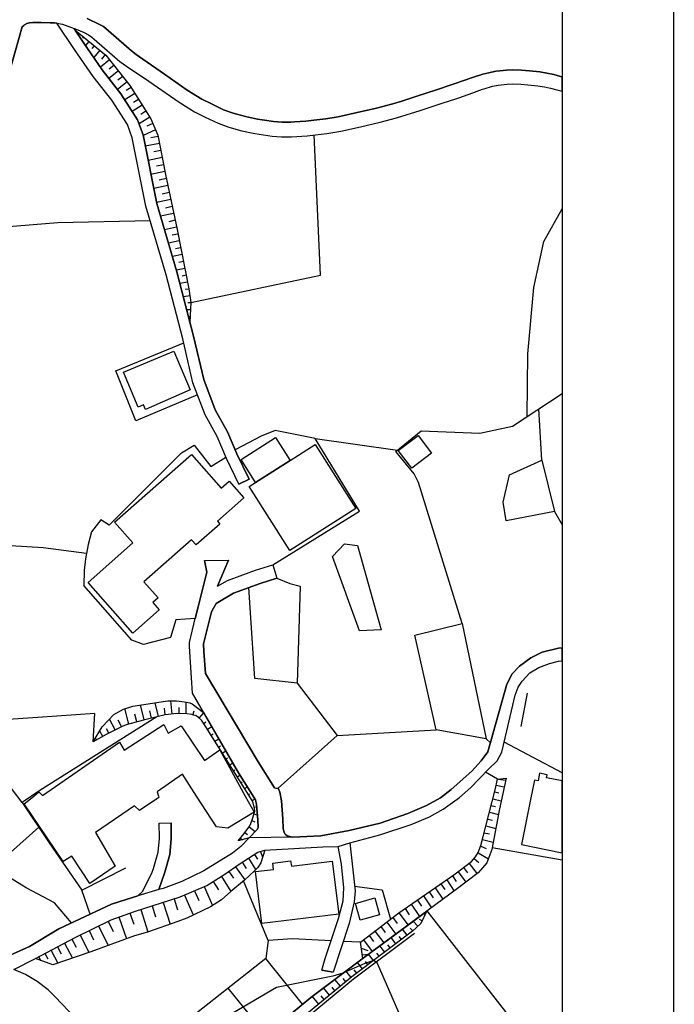
# Model space of a CAD drawing. Extents: x -10 to 410, y -24 to 273.
# Drawn here: x 351 to 410, y 136 to 223 of the extents above; entities that cross this region are included whole.
import ezdxf

# ---------------------------------------------------------------- set-up
doc = ezdxf.new("R2010")
doc.units = 0
for name, color, linetype in [('05_DM_LINE', 7, 'Continuous'), ('06_HOUSE_POLY', 160, 'Continuous'), ('08_ROAD_LINE', 3, 'Continuous'), ('09_ROAD_POLY', 5, 'Continuous'), ('12_KASEN_LINE', 4, 'Continuous'), ('印刷レイアウト', 1, 'Continuous'), ('印刷用フレーム', 1, 'Continuous'), ('背景', 3, 'Continuous')]:
    doc.layers.add(name, color=color, linetype=linetype)

msp = doc.modelspace()

# ---------------------------------------------------------------- linework, layer by layer
at = {"layer": '05_DM_LINE', "color": 253}
for p, q in [((356.428201, 222.276355), (356.367912, 222.202113)), ((356.918438, 221.889643), (356.823009, 221.77251)), ((357.402818, 221.491218), (357.098272, 221.116219)), ((357.888232, 221.096582), (357.678426, 220.842678)), ((358.373646, 220.70608), (357.838623, 220.042038)), ((359.258347, 219.831026), (358.433247, 219.178697)), ((358.858027, 220.311445), (358.53281, 219.913019)), ((359.647987, 219.346646), (359.22803, 219.014711)), ((360.038661, 218.858303), (359.19289, 218.18651)), ((360.423478, 218.366172), (360.003521, 218.034237)), ((360.813118, 217.877829), (359.963558, 217.202074)), ((361.183122, 217.373984), (360.728025, 217.092692)), ((361.513162, 216.84275), (360.608135, 216.284128)), ((361.843202, 216.311517), (361.393273, 216.034186)), ((362.173587, 215.784245), (361.28303, 215.229412)), ((362.833667, 214.717815), (361.88351, 214.127843)), ((362.503627, 215.249049), (362.058176, 214.971719)), ((363.103073, 214.159193), (362.572873, 213.920793)), ((363.358011, 213.588858), (362.24869, 213.096726)), ((363.588487, 213.006809), (362.9477, 212.889676)), ((363.708721, 212.373945), (362.442993, 212.131755)), ((363.947811, 211.108389), (362.693107, 210.866199)), ((363.828611, 211.737291), (363.197814, 211.616196)), ((364.068045, 210.479487), (363.443104, 210.362354)), ((364.183111, 209.858336), (362.942877, 209.616146)), ((364.308168, 209.237185), (363.692874, 209.104549)), ((364.442871, 208.616207), (363.19299, 208.354552)), ((364.572751, 207.991094), (363.947811, 207.858458)), ((364.708488, 207.366154), (363.447928, 207.096575)), ((364.843191, 206.73329), (364.233065, 206.604443)), ((364.973416, 206.124025), (363.798638, 205.874083)), ((365.233176, 204.90136), (364.152794, 204.670884)), ((365.103296, 205.514587), (364.538645, 205.393492)), ((365.357888, 204.287961), (364.843191, 204.186503)), ((365.478122, 203.670945), (364.508328, 203.483359)), ((365.598356, 203.061507), (365.143259, 202.97159)), ((365.718245, 202.44828), (364.862828, 202.27637)), ((365.843302, 201.838843), (365.442982, 201.75685)), ((365.963536, 201.221654), (365.218362, 201.07317)), ((366.083426, 200.608427), (365.733059, 200.537975)), ((366.203659, 199.99899), (365.538756, 199.862219)), ((366.418633, 198.764612), (365.848126, 198.682619)), ((366.32286, 199.381801), (366.008322, 199.338909)), ((366.49856, 198.147423), (366.237766, 198.159136)), ((366.47341, 197.522483), (366.14337, 197.534196)), ((366.447917, 196.89737), (366.37867, 196.89737)), ((397.843416, 184.092811), (397.558162, 188.68254)), ((377.598313, 186.042046), (384.963582, 184.98733)), ((398.96824, 179.534089), (399.647268, 178.338641)), ((361.242722, 168.034188), (356.958746, 172.901419)), ((376.008401, 164.182571), (379.567874, 159.526352)), ((364.838368, 161.428734), (364.708488, 162.616258)), ((360.982962, 160.545928), (360.612958, 161.920866)), ((362.348253, 160.916965), (362.027859, 162.252973)), ((363.608124, 161.217722), (363.313224, 162.4521)), ((364.218251, 161.362244), (364.152794, 161.967719)), ((365.463308, 161.467664), (365.468476, 162.026286)), ((366.083426, 161.45595), (366.103063, 162.506877)), ((359.742727, 160.022446), (359.253524, 160.987245)), ((360.318058, 160.31149), (360.023158, 160.881825)), ((361.68335, 160.737303), (361.498692, 161.436485)), ((362.99283, 161.069238), (362.83849, 161.713816)), ((366.698031, 161.346568), (366.81792, 161.721567)), ((367.25338, 161.0732), (367.663691, 161.534154)), ((359.188067, 159.737192), (358.99273, 160.116153)), ((367.653011, 160.604495), (367.853171, 160.733341)), ((367.987874, 160.073261), (368.367868, 160.31149)), ((358.09356, 159.13964), (358.048429, 159.217672)), ((358.63823, 159.444359), (358.373646, 159.913064)), ((368.322738, 159.542027), (368.503605, 159.659161)), ((368.652778, 159.018545), (368.998665, 159.233347)), ((393.248692, 158.874023), (392.862842, 159.229385)), ((368.983162, 158.487311), (369.148183, 158.58877)), ((399.647268, 156.189088), (394.473079, 158.928628)), ((369.318026, 157.956078), (369.628429, 158.147453)), ((369.648066, 157.428634), (369.793449, 157.518551)), ((369.978106, 156.8974), (370.253369, 157.06931)), ((370.312969, 156.366166), (370.438026, 156.448159)), ((370.643354, 155.838894), (370.8883, 155.991168)), ((393.883279, 155.62392), (392.813232, 156.241109)), ((393.96355, 155.631844), (394.603304, 155.522462)), ((351.453828, 153.526374), (350.018256, 155.41687)), ((370.978217, 155.307661), (371.098107, 155.389654)), ((371.308257, 154.776255), (371.558371, 154.932662)), ((393.773036, 155.088897), (394.48307, 154.944375)), ((371.638298, 154.248983), (371.768178, 154.327186)), ((371.973161, 153.717749), (372.242912, 153.854519)), ((393.478136, 153.873984), (394.218487, 153.682609)), ((393.638333, 154.47946), (393.992833, 154.389543)), ((372.163675, 153.127949), (372.278052, 153.151375)), ((393.322762, 153.268509), (393.708613, 153.17084)), ((372.152995, 152.514549), (372.447895, 152.416881)), ((393.168766, 152.663033), (393.973196, 152.455983)), ((352.928328, 151.346662), (348.003564, 146.952098)), ((371.703754, 151.354414), (372.237744, 150.952026)), ((371.953868, 151.920787), (372.223275, 151.823291)), ((392.853196, 151.452082), (393.733073, 151.229529)), ((393.008569, 152.057558), (393.43335, 151.952138)), ((370.933086, 150.366188), (371.108097, 150.221666)), ((371.328928, 150.85453), (371.568018, 150.670907)), ((392.697822, 150.846606), (393.157742, 150.733435)), ((392.378461, 149.643579), (392.858019, 149.448242)), ((392.543481, 150.241131), (393.498806, 150.002903)), ((393.403033, 149.526274), (399.647268, 148.430216)), ((371.657935, 148.561475), (372.293555, 147.561536)), ((372.183312, 148.897371), (372.443072, 148.487233)), ((372.737972, 149.170912), (372.907815, 148.651392)), ((392.143161, 149.06153), (393.068169, 148.522373)), ((370.508306, 147.811477), (371.322727, 146.64359)), ((371.103274, 148.213864), (371.45364, 147.659204)), ((390.858141, 147.733274), (391.208507, 147.26853)), ((391.353201, 148.108445), (392.058067, 147.182575)), ((391.798307, 148.54201), (392.218264, 148.182514)), ((369.232932, 146.948136), (370.078703, 145.608339)), ((369.893012, 147.389625), (370.32296, 146.772437)), ((389.85803, 146.979487), (390.18807, 146.499068)), ((390.357913, 147.354485), (391.063124, 146.428616)), ((367.708477, 146.034153), (368.438148, 144.354496)), ((368.503605, 146.487183), (368.963525, 145.752861)), ((388.313249, 145.917019), (389.013292, 144.897443)), ((388.828635, 146.272381), (389.173489, 145.768536)), ((389.343332, 146.627915), (390.018226, 145.639689)), ((357.508583, 143.569359), (356.782701, 145.713759)), ((365.95389, 145.26848), (366.72318, 143.498907)), ((366.83859, 145.651402), (367.21824, 144.788062)), ((387.263184, 145.1982), (387.988032, 144.143484)), ((387.793728, 145.561485), (388.147884, 145.041965)), ((363.048296, 144.307643), (363.362834, 143.323207)), ((364.038761, 144.624075), (364.648199, 142.670878)), ((365.013379, 144.928621), (365.313102, 143.971574)), ((386.178323, 144.452165), (386.92832, 143.362309)), ((386.72816, 144.827163), (387.09334, 144.291968)), ((360.088615, 143.323207), (360.777979, 141.36622)), ((361.063232, 143.667027), (361.407742, 142.686553)), ((362.04853, 143.991211), (362.678293, 141.991161)), ((385.058322, 143.68253), (385.893069, 142.596636)), ((385.623663, 144.073204), (386.003657, 143.518544)), ((387.418557, 143.538009), (387.268007, 143.61225)), ((398.43804, 129.967778), (387.612861, 143.866154)), ((358.253413, 142.518433), (359.112964, 140.764535)), ((359.128467, 142.948208), (359.583564, 142.022339)), ((383.463588, 142.456076), (383.867697, 141.932594)), ((383.987931, 142.862253), (384.808209, 141.795824)), ((384.522955, 143.272392), (384.933266, 142.733407)), ((386.7633, 142.491216), (386.348166, 142.932533)), ((387.143294, 142.979386), (386.923497, 143.088768)), ((356.628706, 141.717792), (357.402818, 140.143556)), ((357.418666, 142.108294), (357.828632, 141.272342)), ((382.423513, 141.663015), (382.8228, 141.143495)), ((382.943034, 142.057651), (383.742985, 141.014648)), ((385.31326, 141.311443), (385.103109, 141.588774)), ((385.813143, 141.686442), (385.398009, 142.233351)), ((386.308203, 142.069364), (386.07876, 142.311555)), ((354.602989, 140.651363), (354.938197, 140.026251)), ((355.223107, 140.983298), (355.943132, 139.6435)), ((355.893178, 141.342794), (356.282818, 140.616223)), ((373.423546, 141.213775), (373.213395, 139.624036)), ((381.648022, 141.069253), (380.103242, 141.143495)), ((381.913639, 141.268552), (382.697743, 140.248976)), ((383.813265, 140.182658), (383.38814, 140.752821)), ((384.313148, 140.561446), (384.103342, 140.842738)), ((384.813032, 140.936445), (384.393075, 141.491105)), ((353.478166, 140.045888), (353.72828, 139.580972)), ((354.028003, 140.342683), (354.643297, 139.198222)), ((381.718302, 140.545943), (382.298456, 140.32718)), ((381.803396, 139.928754), (382.367703, 140.002824)), ((382.813154, 139.432661), (382.378727, 140.014537)), ((383.313037, 139.807659), (383.098408, 140.096703)), ((352.928328, 139.752882), (353.093349, 139.444374)), ((381.817866, 138.682663), (381.378616, 139.268502)), ((382.318094, 139.057662), (382.098296, 139.346705)), ((380.818099, 137.928704), (380.353011, 138.49904)), ((381.317982, 138.307492), (381.098185, 138.596708)), ((379.853128, 137.131854), (379.348421, 137.749042)), ((380.338542, 137.526317), (380.093251, 137.827074)), ((373.423546, 132.588806), (369.833757, 136.952192)), ((377.92353, 135.545904), (377.348199, 136.249048)), ((378.403087, 135.944329), (378.128513, 136.284188)), ((378.888156, 136.342754), (378.34831, 136.999045)), ((379.37357, 136.737218), (379.107954, 137.05365))]:
    msp.add_line(p, q, dxfattribs=at)
for points in [[(356.188078, 222.479443), (358.913837, 220.268553), (361.068056, 217.553646), (362.928407, 214.56158), (363.567817, 213.108439), (364.233065, 209.592719), (365.273139, 204.706023), (366.32286, 199.409189), (366.49856, 198.186525), (366.42828, 196.436416)], [(366.42828, 196.436416), (365.263493, 200.920897), (363.46343, 207.014582), (362.23801, 213.159082), (361.748806, 214.491128), (360.268104, 216.819324), (358.593443, 218.944259), (356.958746, 221.327059), (356.188078, 222.479443)], [(366.49856, 198.186525), (378.08855, 200.608427), (377.508396, 213.143579)], [(396.518088, 188.002823), (396.598359, 193.608337), (397.113056, 199.518571), (398.018083, 203.627881), (399.647268, 206.540192)], [(362.878453, 205.467734), (354.64812, 205.284111), (349.873562, 204.893609)], [(367.103174, 189.944306), (361.607902, 187.627824), (359.808184, 192.088878), (365.873619, 194.569347)], [(387.073014, 186.721592), (392.298535, 186.514541), (395.223421, 187.151367), (399.647268, 190.054894)], [(373.828689, 174.749023), (381.562929, 179.545802), (377.598313, 186.042046), (374.03884, 186.752942), (372.773112, 186.241173), (370.453874, 185.018509)], [(386.43326, 182.893574), (384.813032, 184.862273), (387.073014, 186.721592)], [(386.43326, 182.893574), (384.813032, 184.862273), (387.073014, 186.721592)], [(359.213561, 178.311424), (365.687929, 184.752892), (366.79346, 185.432609), (368.282775, 183.537979), (369.643243, 184.36618)], [(397.843416, 184.092811), (398.96824, 179.534089), (394.64809, 178.678672), (394.383507, 180.358328), (394.94299, 182.795905), (397.843416, 184.092811)], [(390.723437, 169.534182), (386.83358, 182.104475), (386.43326, 182.893574)], [(359.213561, 178.311424), (358.478033, 178.784092), (357.652932, 177.713873), (357.338395, 176.580953), (357.117909, 175.303684), (356.998709, 174.25293), (356.958746, 172.901419)], [(357.197835, 175.776351), (353.317969, 176.284158), (345.518273, 176.756825)], [(383.483225, 168.944382), (381.562929, 168.877892), (379.163764, 175.506772), (380.233122, 176.647443), (381.388262, 176.479495), (383.483225, 168.944382)], [(367.732937, 175.147449), (367.938265, 174.104446), (367.168631, 171.018502), (366.907837, 169.97171), (365.157728, 169.838901), (364.683339, 168.256741), (362.288653, 167.639552), (361.242722, 168.034188)], [(374.188013, 173.553748), (375.328684, 173.08108), (376.263338, 172.854393), (376.008401, 164.182571)], [(376.008401, 164.182571), (372.213628, 164.612347), (371.693075, 172.73726)], [(373.98303, 154.842745), (372.503706, 157.178692), (368.723402, 163.522491), (367.803217, 165.061415), (367.678505, 167.026325), (367.633374, 167.717756), (368.343408, 170.557548), (368.513251, 170.87398)], [(392.862842, 159.229385), (388.418669, 160.022446), (386.513186, 168.467753), (390.723437, 169.534182), (392.862842, 159.229385)], [(357.798315, 158.96773), (358.598267, 160.284101), (359.633518, 161.393594), (360.483078, 161.881764), (361.318169, 162.143591), (364.258558, 162.596621), (364.442871, 162.62401), (365.223185, 162.612297), (365.95389, 162.542017), (366.42828, 162.444348), (366.623617, 162.342718), (367.643365, 161.561542), (370.77289, 156.178753), (372.293555, 153.772354), (372.373481, 153.373928), (372.483035, 151.979526), (372.503706, 151.303598), (372.418612, 151.143574), (371.703754, 150.377901), (370.732926, 150.12796)], [(357.798315, 158.96773), (357.933363, 161.471625), (352.838411, 161.131767), (349.742649, 160.913003), (350.018256, 155.41687), (347.383447, 154.057608), (341.322835, 145.588874)], [(363.458607, 161.182582), (353.038572, 154.623981), (351.453828, 153.526374), (353.873663, 149.948126)], [(370.732926, 150.12796), (371.263471, 150.764613), (371.768178, 151.44812), (371.858095, 151.666884), (372.048608, 152.178653), (372.173321, 152.58104), (372.208805, 152.776377), (372.192958, 153.014605), (372.073069, 153.506737), (371.968338, 153.721711), (367.848348, 160.295814), (367.473177, 160.877863), (367.178277, 161.14348), (366.973294, 161.264575), (366.588477, 161.381881), (366.148193, 161.45595), (365.242822, 161.471625), (364.203781, 161.362244), (362.277973, 160.8975), (360.738015, 160.4834), (360.367668, 160.338878), (358.943121, 159.612307), (357.798315, 158.96773)], [(374.2986, 154.807605), (379.567874, 159.526352), (388.418669, 160.022446)], [(381.848183, 139.616112), (381.648022, 141.069253), (385.067969, 143.694244), (389.983086, 147.069231), (391.558184, 148.268469), (391.928532, 148.698245), (392.143161, 149.069282), (392.402922, 149.713859), (392.603082, 150.491245), (393.683119, 154.666873), (393.883279, 155.62392), (394.643267, 155.706086)], [(394.643267, 155.706086), (394.072759, 152.983427), (393.367893, 149.33886), (392.937945, 148.159087), (392.157975, 147.264568), (390.31795, 145.858453), (381.878499, 139.6435), (381.848183, 139.616112)], [(353.873663, 149.948126), (356.782701, 145.713759), (360.698052, 147.713809)], [(373.098329, 149.288045), (372.758298, 148.159087), (372.483035, 147.741197), (372.178488, 147.452154), (371.28862, 146.60845), (370.083526, 145.608339), (369.253602, 144.862303), (368.268305, 144.241153), (366.148193, 143.217787), (365.338596, 142.913068), (362.643153, 141.979447), (361.482845, 141.627875), (357.588509, 140.202123), (354.193023, 139.041987), (352.653065, 139.604399)], [(352.653065, 139.604399), (356.173608, 141.491105), (359.388227, 143.073265), (361.488013, 143.819301), (365.568039, 145.104494), (367.943088, 146.139572), (369.543679, 147.143473), (370.81802, 148.026279), (372.483035, 149.092708), (373.098329, 149.288045)], [(355.843224, 142.784222), (354.348397, 144.596686), (351.798337, 145.913057), (349.793636, 147.182575), (348.833488, 147.23718), (347.543644, 146.795863), (345.788713, 145.643479), (344.433067, 144.846628), (342.67848, 145.077105), (341.313189, 145.323257)], [(379.028027, 141.198272), (375.593267, 141.36622), (373.423546, 141.213775), (371.208694, 146.54196)], [(381.117822, 146.081006), (383.588645, 145.733396), (384.338642, 143.131832)], [(367.193091, 125.784226), (369.907826, 128.678623), (372.447895, 131.588867), (375.487847, 134.713913), (377.208672, 136.143456), (381.878499, 139.6435), (387.553261, 143.823263)], [(387.553261, 143.823263), (387.032707, 142.74891), (386.298557, 142.053689), (380.883556, 137.983309), (374.983141, 133.139677), (367.578597, 125.288132), (367.193091, 125.784226)], [(367.21824, 124.541924), (375.152984, 132.952091), (381.038585, 137.784182), (386.458754, 141.862314)], [(376.473145, 135.526267), (373.213395, 139.624036), (365.062988, 133.18653), (369.678383, 128.436433)], [(382.828657, 139.444374), (382.048343, 139.15912), (380.143205, 138.338843)], [(387.663848, 124.541924), (387.782704, 125.096585), (387.407878, 128.116211), (386.7037, 131.057633), (385.293623, 134.330991), (383.168688, 139.178757), (382.828657, 139.444374)], [(380.143205, 138.338843), (380.078781, 138.311454), (379.188224, 138.038086), (374.143226, 137.034185), (368.723402, 133.827146), (367.453885, 132.596558), (366.713534, 131.573192), (366.50855, 130.221681), (366.713534, 125.788015), (366.79346, 124.928636), (366.60329, 124.541924)]]:
    msp.add_lwpolyline(points, dxfattribs=at)
at = {"layer": '06_HOUSE_POLY', "color": 255}
for points in [[(362.458496, 188.61226), (362.27315, 189.034112), (361.808062, 188.838775), (360.503404, 191.948146), (365.003733, 193.831063), (366.443094, 190.393547), (362.458496, 188.61226)], [(372.292521, 182.108436), (370.992687, 184.151378), (374.068123, 186.112326), (375.372781, 184.069385), (372.292521, 182.108436)], [(372.292521, 182.108436), (375.372781, 184.069385), (377.603136, 185.487214), (381.238056, 179.772489), (375.357967, 176.026293), (371.718224, 181.741189), (372.292521, 182.108436)], [(386.223454, 183.381744), (385.028006, 184.979407), (386.808086, 186.307663), (387.998711, 184.71379), (386.223454, 183.381744)], [(361.332639, 168.66309), (357.343218, 173.1865), (361.338496, 176.713761), (359.707587, 178.557576), (366.577797, 184.612332), (369.223286, 181.612343), (369.918506, 182.221608), (371.233154, 180.733327), (368.872575, 178.651283), (369.088582, 178.401341), (366.968471, 176.5341), (366.553337, 176.999015), (362.30829, 173.252818), (363.582631, 171.807601), (363.107897, 171.385749), (363.688051, 170.73342), (361.332639, 168.66309)], [(357.483089, 146.295808), (355.872852, 148.760773), (355.112863, 148.284144), (351.62746, 153.41303), (352.497692, 154.116174), (352.937975, 154.47946), (353.258369, 154.178703), (360.143047, 158.936552), (360.563005, 158.206019), (364.082514, 160.491151), (364.492825, 159.717727), (365.647965, 160.385731), (367.712611, 157.27636), (369.082726, 158.241159), (371.363034, 154.116174), (372.167464, 152.666995), (369.797583, 151.23728), (368.783002, 151.366127), (367.013257, 154.116174), (365.752696, 156.081085), (363.502705, 154.502886), (363.617771, 154.116174), (363.657734, 153.983366), (361.912793, 152.811517), (361.473199, 153.256795), (357.992963, 150.873995), (359.74755, 147.854541), (357.483089, 146.295808)], [(398.298513, 156.006843), (397.638433, 156.147403), (397.502696, 155.463896), (397.183336, 155.526424), (396.832625, 153.823169), (396.008558, 149.788101), (399.647268, 149.041549), (399.647268, 155.478193), (398.247526, 155.756729)], [(372.843392, 142.74891), (372.282875, 147.37395), (373.883466, 147.569287), (373.813186, 148.127909), (375.417567, 148.323246), (375.478201, 147.846617), (379.133447, 148.291896), (379.707745, 143.581072), (372.843392, 142.74891)], [(381.627696, 143.041915), (381.207739, 144.53812), (382.938211, 145.0225), (383.358168, 143.526295), (381.627696, 143.041915)]]:
    msp.add_lwpolyline(points, close=True, dxfattribs=at)
at = {"layer": '08_ROAD_LINE', "color": 253}
for p, q in [((351.447971, 222.784162), (349.607945, 216.237275)), ((370.803206, 181.971666), (371.703754, 182.412983)), ((367.732937, 175.147449), (369.883366, 175.186551)), ((368.893245, 172.846642), (369.883366, 175.186551)), ((373.828689, 174.749023), (374.188013, 173.553748)), ((366.907837, 169.97171), (367.168631, 171.018502)), ((370.77289, 156.178753), (366.643254, 163.311479)), ((373.98303, 154.842745), (372.503706, 157.178692)), ((372.293555, 153.772354), (370.77289, 156.178753)), ((363.688051, 151.705986), (364.748796, 151.717699)), ((378.197759, 138.561568), (379.203727, 138.381734))]:
    msp.add_line(p, q, dxfattribs=at)
for points in [[(357.258469, 223.518484), (358.35332, 222.98725), (358.723324, 222.807589), (361.197936, 220.647342), (361.617893, 220.331082), (362.228019, 219.897344), (364.143148, 218.56926), (366.19298, 217.143507), (367.483168, 216.330981), (368.343408, 215.901378), (369.433092, 215.381858), (370.282997, 215.081101), (371.373714, 214.77242), (372.453752, 214.537981), (373.093506, 214.444275), (373.897936, 214.327142), (374.647933, 214.268575), (375.433415, 214.276326), (375.758287, 214.295964), (376.763222, 214.362282), (377.498749, 214.452026), (378.54847, 214.573294), (379.657791, 214.764669), (381.357945, 215.131744), (383.088417, 215.538093), (384.522955, 215.916881), (385.328762, 216.163033), (386.583811, 216.557669), (388.532701, 217.206036), (389.748475, 217.59671), (390.018226, 217.686454), (391.742841, 218.29193), (392.572765, 218.557547), (393.117779, 218.694317), (393.733073, 218.823164), (394.083784, 218.862265), (394.673584, 218.91687), (395.208607, 218.936507), (396.018205, 218.932545), (396.723416, 218.866227), (397.648079, 218.768559), (398.29369, 218.662967), (398.907951, 218.53412), (399.513254, 218.366172), (399.647268, 218.328103)], [(354.55338, 223.112307), (354.32876, 223.147447), (353.958757, 223.151409), (353.133312, 223.170874), (352.393305, 223.178625), (352.108051, 223.151409), (351.878608, 223.09267), (351.652954, 222.967786), (351.588531, 222.913009), (351.447971, 222.784162)], [(370.803206, 181.971666), (369.692852, 184.252836), (368.867752, 186.202071), (367.782891, 188.163019), (366.698031, 190.999022), (365.788525, 194.920919), (364.303345, 200.651318), (362.492947, 206.76843), (361.268216, 212.881752), (360.848258, 214.053773), (359.453684, 216.233313), (357.793492, 218.346707), (356.117798, 220.77636), (354.55338, 223.112307)], [(356.078868, 222.64343), (356.572895, 222.456017), (356.617681, 222.436552), (356.973215, 222.284106), (357.378358, 222.069305), (357.668435, 221.866216), (357.867906, 221.698268), (358.808073, 220.889532), (360.168541, 219.705969), (361.048419, 219.061564), (362.373747, 218.213898), (365.473299, 216.057613), (366.843414, 215.198234), (367.7729, 214.733318), (368.938032, 214.178658), (369.888189, 213.842761), (371.058143, 213.514616), (372.218452, 213.25675), (373.753586, 213.034197), (374.60797, 212.967707), (375.478201, 212.97942), (376.883455, 213.069337), (377.647922, 213.159082), (378.638387, 213.268464), (379.907905, 213.483438), (381.643199, 213.862226), (383.402954, 214.276326), (384.878488, 214.667), (385.71358, 214.920904), (386.983097, 215.323291), (388.938189, 215.971658), (390.15293, 216.362332), (390.438184, 216.456038), (391.683241, 216.889604), (392.078738, 217.038087), (392.553472, 217.213787), (392.688175, 217.256851), (393.428526, 217.479404), (393.938056, 217.588786), (394.218487, 217.623926), (394.75351, 217.670779), (395.223421, 217.686454), (395.958605, 217.682492), (396.598359, 217.623926), (397.483059, 217.534181), (398.063213, 217.436513), (398.613051, 217.319379), (399.178391, 217.162972), (399.647268, 217.029819)], [(371.703754, 182.412983), (370.603046, 184.666937), (369.7683, 186.64356), (368.693085, 188.581082), (367.657834, 191.292027), (366.75832, 195.163109), (365.263493, 200.920897), (363.46343, 207.014582), (362.23801, 213.159082), (361.748806, 214.491128), (360.268104, 216.819324), (358.593443, 218.944259), (356.958746, 221.327059), (356.078868, 222.64343)], [(367.168631, 171.018502), (367.938265, 174.104446), (367.732937, 175.147449)], [(368.893245, 172.846642), (369.773123, 173.373914), (372.288732, 174.284108), (373.828689, 174.749023)], [(367.803217, 165.061415), (367.678505, 167.026325), (367.633374, 167.717756), (368.343408, 170.557548), (368.753375, 171.311507), (370.312969, 172.237204), (372.683195, 173.096583), (374.188013, 173.553748)], [(366.643254, 163.311479), (366.57883, 164.66299), (366.39314, 167.479527), (366.373503, 167.827138), (366.907837, 169.97171)], [(375.623584, 150.455933), (378.11301, 150.573238), (380.628619, 151.037981), (383.393308, 151.698234), (385.8786, 152.553651), (387.538791, 153.27247), (388.798318, 153.944264), (389.737796, 154.694261), (391.598147, 156.34274), (392.433238, 157.264647), (393.027862, 158.077173), (394.713547, 164.112291), (395.203784, 165.026275), (395.838371, 165.702203), (396.858119, 166.467703), (397.863053, 166.956045), (399.313094, 167.311407), (399.647268, 167.342585)], [(380.697865, 149.952087), (383.362991, 150.659193), (386.168677, 151.588852), (387.823012, 152.256856), (389.028106, 152.936401), (390.498817, 153.987328), (391.508575, 154.877885), (393.088496, 156.526363), (393.85813, 157.252934), (394.263273, 158.038071), (395.468368, 163.116142), (395.713314, 163.827037), (396.072982, 164.358443), (396.768202, 165.10844), (397.572976, 165.604534), (398.50832, 165.944393), (399.32274, 166.166946), (399.647268, 166.199674)], [(372.503706, 157.178692), (368.723402, 163.522491), (367.803217, 165.061415)], [(373.98303, 154.842745), (374.108086, 154.82328), (374.25347, 154.807605), (374.2986, 154.807605)], [(375.623584, 150.455933), (375.33833, 150.502958), (375.108198, 150.569276), (374.97315, 150.64748), (374.90287, 150.737225), (374.8288, 150.881746), (374.758521, 151.178714), (374.733027, 152.092697), (374.60797, 153.686571), (374.447773, 154.456033), (374.2986, 154.807605)], [(371.703754, 150.377901), (372.418612, 151.143574), (372.503706, 151.303598), (372.483035, 151.979526), (372.373481, 153.373928), (372.293555, 153.772354)], [(363.032794, 147.221677), (363.16853, 147.639567), (363.578841, 149.09667), (363.703554, 150.331048), (363.688051, 151.705986)], [(363.657734, 145.764574), (364.178288, 147.327097), (364.617882, 148.901333), (364.758442, 150.284195), (364.748796, 151.717699)], [(371.703754, 150.377901), (370.973394, 149.623942), (370.218229, 149.014677), (367.678505, 147.448192), (365.713422, 146.499068), (364.023258, 145.873956), (363.657734, 145.764574)], [(366.433103, 123.713723), (365.563216, 124.483358), (354.407997, 136.186519), (353.768243, 136.819211), (352.798448, 137.561457), (351.738048, 138.170894), (350.713477, 138.631848), (352.653065, 139.604399), (356.173608, 141.491105), (359.388227, 143.073265), (361.488013, 143.819301), (365.568039, 145.104494), (367.943088, 146.139572), (369.543679, 147.143473), (370.81802, 148.026279), (372.483035, 149.092708), (373.098329, 149.288045), (378.27803, 149.588802), (379.652968, 149.608439)], [(378.197759, 138.561568), (378.49266, 139.604399), (379.692931, 143.182647), (380.112888, 144.752922), (380.168698, 145.920809), (379.963371, 148.041954), (379.652968, 149.608439)], [(380.697865, 149.952087), (381.168465, 145.659154), (381.083716, 144.663005), (380.628619, 142.74891), (379.203727, 138.381734)], [(361.78877, 145.202162), (362.188056, 145.592664), (363.032794, 147.221677)], [(349.518028, 139.538081), (352.108051, 140.670828), (354.733214, 142.256778), (359.418544, 144.467668), (360.748695, 144.893481), (361.78877, 145.202162)]]:
    msp.add_lwpolyline(points, dxfattribs=at)
at = {"layer": '09_ROAD_POLY', "color": 7}
for points in [[(349.607945, 216.237275), (351.447971, 222.784162), (351.588531, 222.913009), (351.652954, 222.967786), (351.878608, 223.09267), (352.108051, 223.151409), (352.393305, 223.178625), (353.133312, 223.170874), (353.958757, 223.151409), (354.32876, 223.147447), (354.55338, 223.112307), (355.056364, 223.02239), (356.079557, 222.63964), (356.078868, 222.64343), (356.572895, 222.456017), (356.617681, 222.436552), (356.973215, 222.284106), (357.378358, 222.069305), (357.668435, 221.866216), (357.867906, 221.698268), (358.808073, 220.889532), (360.168541, 219.705969), (361.048419, 219.061564), (362.373747, 218.213898), (365.473299, 216.057613), (366.843414, 215.198234), (367.7729, 214.733318), (368.938032, 214.178658), (369.888189, 213.842761), (371.058143, 213.514616), (372.218452, 213.25675), (373.753586, 213.034197), (374.60797, 212.967707), (375.478201, 212.97942), (376.883455, 213.069337), (377.647922, 213.159082), (378.638387, 213.268464), (379.907905, 213.483438), (381.643199, 213.862226), (383.402954, 214.276326), (384.878488, 214.667), (385.71358, 214.920904), (386.983097, 215.323291), (388.938189, 215.971658), (390.15293, 216.362332), (390.438184, 216.456038), (391.683241, 216.889604), (392.078738, 217.038087), (392.553472, 217.213787), (392.688175, 217.256851), (393.428526, 217.479404), (393.938056, 217.588786), (394.218487, 217.623926), (394.75351, 217.670779), (395.223421, 217.686454), (395.958605, 217.682492), (396.598359, 217.623926), (397.483059, 217.534181), (398.063213, 217.436513), (398.613051, 217.319379), (399.178391, 217.162972), (399.647268, 217.029819), (399.647268, 218.328103), (399.513254, 218.366172), (398.907951, 218.53412), (398.29369, 218.662967), (397.648079, 218.768559), (396.723416, 218.866227), (396.018205, 218.932545), (395.208607, 218.936507), (394.673584, 218.91687), (394.083784, 218.862265), (393.733073, 218.823164), (393.117779, 218.694317), (392.572765, 218.557547), (391.742841, 218.29193), (390.018226, 217.686454), (389.748475, 217.59671), (388.532701, 217.206036), (386.583811, 216.557669), (385.328762, 216.163033), (384.522955, 215.916881), (383.088417, 215.538093), (381.357945, 215.131744), (379.657791, 214.764669), (378.54847, 214.573294), (377.498749, 214.452026), (376.763222, 214.362282), (375.758287, 214.295964), (375.433415, 214.276326), (374.647933, 214.268575), (373.897936, 214.327142), (373.093506, 214.444275), (372.453752, 214.537981), (371.373714, 214.77242), (370.282997, 215.081101), (369.433092, 215.381858), (368.343408, 215.901378), (367.483168, 216.330981), (366.19298, 217.143507), (364.143148, 218.56926), (362.228019, 219.897344), (361.617893, 220.331082), (361.197936, 220.647342), (358.723324, 222.807589), (358.35332, 222.98725), (357.258469, 223.518484)], [(365.563216, 124.483358), (354.407997, 136.186519), (353.768243, 136.819211), (352.798448, 137.561457), (351.738048, 138.170894), (350.713477, 138.631848), (352.653065, 139.604399), (356.173608, 141.491105), (359.388227, 143.073265), (361.488013, 143.819301), (365.568039, 145.104494), (367.943088, 146.139572), (369.543679, 147.143473), (370.81802, 148.026279), (372.483035, 149.092708), (373.098329, 149.288045), (378.27803, 149.588802), (379.652968, 149.608439), (380.697865, 149.952087), (383.362991, 150.659193), (386.168677, 151.588852), (387.823012, 152.256856), (389.028106, 152.936401), (390.498817, 153.987328), (391.508575, 154.877885), (393.088496, 156.526363), (393.85813, 157.252934), (394.263273, 158.038071), (395.468368, 163.116142), (395.713314, 163.827037), (396.072982, 164.358443), (396.768202, 165.10844), (397.572976, 165.604534), (398.50832, 165.944393), (399.32274, 166.166946), (399.647268, 166.199674), (399.647268, 167.342585), (399.313094, 167.311407), (397.863053, 166.956045), (396.858119, 166.467703), (395.838371, 165.702203), (395.203784, 165.026275), (394.713547, 164.112291), (393.027862, 158.077173), (392.433238, 157.264647), (391.598147, 156.34274), (389.737796, 154.694261), (388.798318, 153.944264), (387.538791, 153.27247), (385.8786, 152.553651), (383.393308, 151.698234), (380.628619, 151.037981), (378.11301, 150.573238), (375.623584, 150.455933), (371.702721, 150.377901), (370.973394, 149.623942), (370.218229, 149.014677), (367.678505, 147.448192), (365.713422, 146.499068), (364.023258, 145.873956), (363.657734, 145.764574), (361.78877, 145.202162), (360.748695, 144.893481), (359.418544, 144.467668), (354.733214, 142.256778), (352.108051, 140.670828), (349.518028, 139.538081)]]:
    msp.add_lwpolyline(points, dxfattribs=at)
for points in [[(354.55338, 223.112307), (355.056364, 223.02239), (356.079557, 222.63964), (356.958746, 221.327059), (358.593443, 218.944259), (360.268104, 216.819324), (361.748806, 214.491128), (362.23801, 213.159082), (363.46343, 207.014582), (365.263493, 200.920897), (366.75832, 195.163109), (367.657834, 191.292027), (368.693085, 188.581082), (369.7683, 186.64356), (370.603046, 184.666937), (371.703754, 182.412983), (370.803206, 181.971666), (369.692852, 184.252836), (368.867752, 186.202071), (367.782891, 188.163019), (366.698031, 190.999022), (365.788525, 194.920919), (364.303345, 200.651318), (362.492947, 206.76843), (361.268216, 212.881752), (360.848258, 214.053773), (359.453684, 216.233313), (357.793492, 218.346707), (356.117798, 220.77636), (354.55338, 223.112307)], [(367.732937, 175.147449), (369.883366, 175.186551), (368.893245, 172.846642), (369.773123, 173.373914), (372.288732, 174.284108), (373.828689, 174.749023), (374.188013, 173.553748), (372.683195, 173.096583), (370.312969, 172.237204), (368.753375, 171.311507), (368.343408, 170.557548), (367.633374, 167.717756), (367.678505, 167.026325), (367.803217, 165.061415), (368.723402, 163.522491), (372.503706, 157.178692), (373.98303, 154.842745), (374.108086, 154.82328), (374.25347, 154.807605), (374.2986, 154.807605), (374.447773, 154.456033), (374.60797, 153.686571), (374.733027, 152.092697), (374.758521, 151.178714), (374.8288, 150.881746), (374.90287, 150.737225), (374.97315, 150.64748), (375.108198, 150.569276), (375.33833, 150.502958), (375.623584, 150.455933), (371.702721, 150.377901), (371.703754, 150.377901), (372.418612, 151.143574), (372.503706, 151.303598), (372.483035, 151.979526), (372.373481, 153.373928), (372.293555, 153.772354), (370.77289, 156.178753), (366.643254, 163.311479), (366.57883, 164.66299), (366.39314, 167.479527), (366.373503, 167.827138), (366.907837, 169.97171), (367.168631, 171.018502), (367.938265, 174.104446), (367.732937, 175.147449)], [(363.688051, 151.705986), (364.748796, 151.717699), (364.758442, 150.284195), (364.617882, 148.901333), (364.178288, 147.327097), (363.657734, 145.764574), (361.78877, 145.202162), (362.188056, 145.592664), (363.032794, 147.221677), (363.16853, 147.639567), (363.578841, 149.09667), (363.703554, 150.331048), (363.688051, 151.705986)], [(379.652968, 149.608439), (380.697865, 149.952087), (381.168465, 145.659154), (381.083716, 144.663005), (380.628619, 142.74891), (379.203727, 138.381734), (378.197759, 138.561568), (378.49266, 139.604399), (379.692931, 143.182647), (380.112888, 144.752922), (380.168698, 145.920809), (379.963371, 148.041954), (379.652968, 149.608439)]]:
    msp.add_lwpolyline(points, close=True, dxfattribs=at)
at = {"layer": '12_KASEN_LINE', "color": 7}
msp.add_line((396.528079, 163.311479), (395.952748, 160.319241), dxfattribs=at)
msp.add_lwpolyline([(394.643267, 155.706086), (394.072759, 152.983427), (393.367893, 149.33886), (392.937945, 148.159087), (392.157975, 147.260779), (390.31795, 145.858453), (381.877466, 139.6435), (377.207639, 136.143456), (375.487847, 134.713913), (372.447895, 131.588867), (369.907826, 128.678623), (367.193091, 125.784226)], dxfattribs=at)
at = {"layer": '印刷レイアウト', "color": 7}
for points in [[(-10.309448, -23.852808), (409.661817, -23.852808), (409.632878, 273.147152), (-10.338387, 273.147152)], [(399.647269, -0.352433), (-0.353122, -0.352433), (-0.353122, 249.647122), (399.647269, 249.647122)]]:
    msp.add_lwpolyline(points, close=True, dxfattribs=at)
at = {"layer": '印刷用フレーム', "color": 7}
msp.add_lwpolyline([(399.647268, -0.352778), (-0.352778, -0.352778), (-0.352778, 249.647122), (399.647268, 249.647122)], close=True, dxfattribs=at)
msp.add_lwpolyline([(399.647268, -0.352778), (-0.352778, -0.352778), (-0.352778, 249.647122), (399.647268, 249.647122)], close=True, dxfattribs=at)
at = {"layer": '背景', "color": 7}
msp.add_lwpolyline([(399.647268, -0.352778), (-0.352778, -0.352778), (-0.352778, 249.647122), (399.647268, 249.647122)], close=True, dxfattribs=at)

doc.saveas('drawing.dxf')
